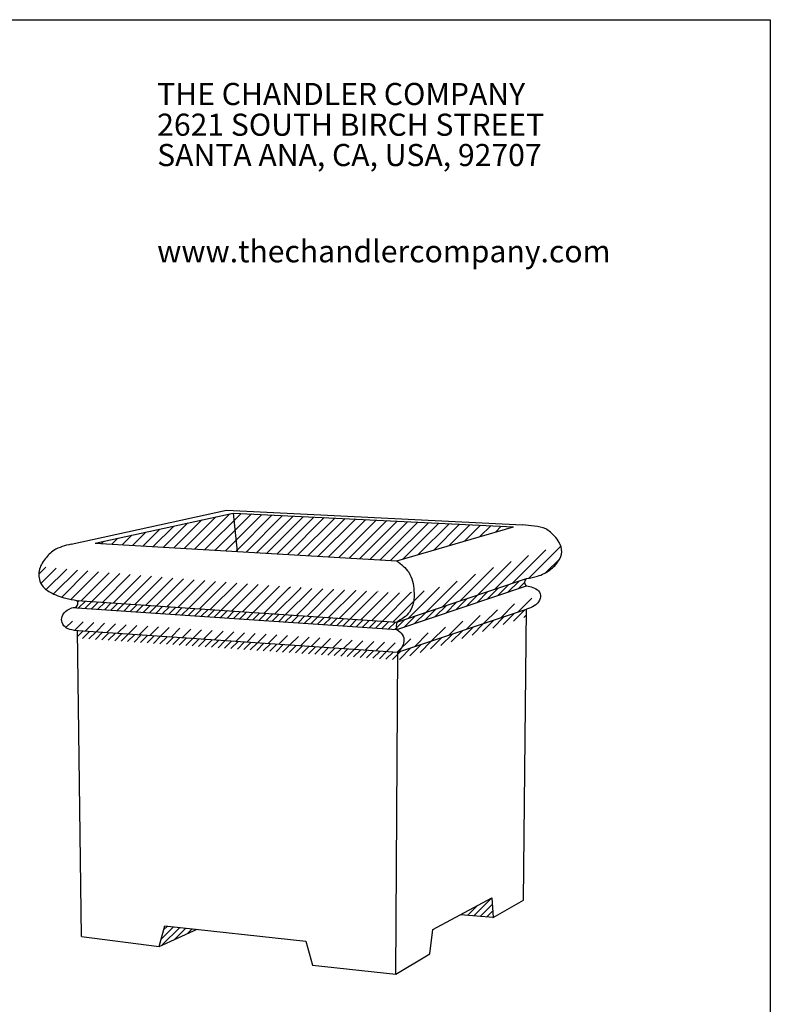
# Model space of a CAD drawing. Extents: x 0 to 223, y -4 to 280.
# Drawn here: x 108 to 216, y 138 to 280 of the extents above; entities that cross this region are included whole.
import ezdxf

# ---------------------------------------------------------------- set-up
doc = ezdxf.new("R2010")
doc.units = 0
doc.layers.get('0').update_dxf_attribs({"linetype": 'CONTINUOUS'})
for name, color, linetype in [('600-LOGO$0$CADdetails-2-FINELIGHT', 2, 'CONTINUOUS'), ('600-LOGO$0$FRAME', 7, 'CONTINUOUS'), ('CADdetails-1-FINE', 1, 'CONTINUOUS'), ('CADdetails-9-EXTRAFINE', 9, 'CONTINUOUS')]:
    doc.layers.add(name, color=color, linetype=linetype)
doc.styles.add('600-LOGO$0$CADdetails-SUBHEADING', font='ARIALN.TTF', dxfattribs={"height": 3.18})
pattern_1 = [(45, (-2.13176466510663, -3.550564924576975), (-0.4959872910375537, 0.4959872910375538), [])]
pattern_2 = [(45, (-2.13176466510663, -3.550564924576975), (-0.8266454850625895, 0.8266454850625896), [])]

# ---------------------------------------------------------------- blocks, each defined once
blk = doc.blocks.new('600-LOGO')
at = {"layer": '600-LOGO$0$FRAME'}
for p, q in [((2.842170943040401e-14, 280), (216, 280)), ((216, 280), (216, 0))]:
    blk.add_line(p, q, dxfattribs=at)
at = {"layer": '600-LOGO$0$CADdetails-2-FINELIGHT', "style": '600-LOGO$0$CADdetails-SUBHEADING'}
for s, p in [('THE CHANDLER COMPANY', (127.7811673621245, 267.7261172810587)), ('2621 SOUTH BIRCH STREET', (127.7811673621245, 263.3076955221843)), ('SANTA ANA, CA, USA, 92707', (127.7811673621245, 258.9459635529148)), ('www.thechandlercompany.com', (127.7811673621245, 245.1053217997385))]:
    blk.add_text(s, height=3.18, dxfattribs=at).set_placement(p)

msp = doc.modelspace()

# ---------------------------------------------------------------- hatches: boundary and pattern name
at = {"layer": 'CADdetails-9-EXTRAFINE'}
h = msp.add_hatch(dxfattribs=at)
h.set_pattern_fill('ANSI31', color=256, scale=0.35, style=0)
h.set_pattern_definition([(45, (0, 0), (-0.7857724105935507, 0.7857724105935509), [])])
h.paths.add_polyline_path([(138.7326164939743, 209.0486847056081), (139.3002643576037, 203.5088545912759), (162.2401556319764, 202.1626765413608), (179.030957853451, 207.0520582363926)])
h.paths.add_polyline_path([(118.8630829865187, 204.7081665075718), (139.3002643576037, 203.5088545912759), (138.7326164939743, 209.0486847056081)])
h = msp.add_hatch(dxfattribs=at)
h.set_pattern_fill('ANSI31', color=256, scale=0.36820575, style=0)
h.set_pattern_definition(pattern_2)
edge = h.paths.add_edge_path()
edge.add_spline(control_points=[(180.9413465897698, 199.6265996385208), (181.4725259254428, 199.7157826331225), (182.6674418747597, 199.9164044862342), (184.3117922740701, 200.7438253666805), (185.5397626305403, 201.9897819418432), (186.0989357348486, 203.3387034718592), (185.9274277362612, 204.1444265543308), (185.8030770941004, 204.4574998325936)], knot_values=[0, 0, 0, 0, 1.611488937388505, 3.625129413201511, 5.396317983436374, 6.790090605632193, 7.780595295305388, 7.780595295305388, 7.780595295305388, 7.780595295305388], degree=3, periodic=0)
edge.add_spline(control_points=[(185.8030770941004, 204.4574998325936), (181.4865961792465, 203.0406503931865), (174.5112158634149, 200.7510390442454), (167.5186966841519, 197.9036601368869), (164.739470596443, 197.6437398082355)], knot_values=[53.90344118661291, 53.90344118661291, 53.90344118661291, 53.90344118661291, 67.60696629746974, 76.04817000652689, 76.04817000654182, 76.04817000654182, 76.04817000654182], degree=3, periodic=0)
edge.add_spline(control_points=[(164.7394705964379, 197.6437398082351), (164.7755003708183, 196.6102780962922), (164.5243855317276, 194.7140669392108), (162.943929194437, 193.7759163378385), (162.2401556319764, 193.3581600384242)], knot_values=[5.358213724948307, 5.358213724948307, 5.358213724948307, 5.358213724948307, 8.278826252663853, 10.62340281126657, 10.62340281126657, 10.62340281126657, 10.62340281126657], degree=3, periodic=0)
edge.add_line((162.2401556319763, 193.3581600384241), (180.9413465897699, 199.6265996385208))
h = msp.add_hatch(dxfattribs=at)
h.set_pattern_fill('ANSI31', color=256, scale=0.36820575, style=0)
h.set_pattern_definition(pattern_2)
edge = h.paths.add_edge_path()
edge.add_spline(control_points=[(164.7394705964381, 197.6437398082351), (163.4412868258583, 197.5223303432803), (145.3544118652125, 198.324707098168), (127.5103311974684, 199.8794458306522), (110.9715025237704, 201.3204591284345)], knot_values=[0, 1.49285028783197e-11, 1.49285028783197e-11, 1.49285028783197e-11, 3.942908318175, 53.90344118662783, 53.90344118662783, 53.90344118662783, 53.90344118662783], degree=3, periodic=0)
edge.add_spline(control_points=[(110.9715025237675, 201.3204591284273), (110.8943443428023, 201.1322345207548), (110.6383204907027, 200.3043979689989), (110.86851760949, 198.721175421105), (112.5665693540457, 197.4612211371054), (114.3604740601043, 196.7867379544255), (115.6963095113456, 196.5671007059277), (116.2387241827468, 196.4779172171524)], knot_values=[5.693046165178044, 5.693046165178044, 5.693046165178044, 5.693046165178044, 6.302108716472427, 8.28135732261909, 9.958033773990529, 12.36525905451144, 14.01093603033374, 14.01093603033374, 14.01093603033374, 14.01093603033374], degree=3, periodic=0)
edge.add_line((116.238724182747, 196.4779172171524), (162.2401556319764, 193.3581600384242))
edge.add_spline(control_points=[(162.2401556319764, 193.3581600384242), (162.943929194437, 193.7759163378385), (164.5243855317276, 194.7140669392108), (164.7755003708183, 196.6102780962922), (164.7394705964379, 197.6437398082351)], knot_values=[5.358213724948307, 5.358213724948307, 5.358213724948307, 5.358213724948307, 7.702790283551021, 10.62340281126657, 10.62340281126657, 10.62340281126657, 10.62340281126657], degree=3, periodic=0)
h = msp.add_hatch(dxfattribs=at)
h.set_pattern_fill('ANSI31', color=256, scale=0.22092345, style=0)
h.set_pattern_definition(pattern_1)
h.paths.add_polyline_path([(180.9413465897698, 198.5609964678044, -0.5575281087677401), (180.9413465897698, 199.6265996385208), (162.2401556319764, 193.3581600384242, 0.0940013874157928), (162.2401556319764, 192.2925568677078)])
h = msp.add_hatch(dxfattribs=at)
h.set_pattern_fill('ANSI31', color=256, scale=0.36820575, style=0)
h.set_pattern_definition(pattern_2)
edge = h.paths.add_edge_path()
edge.add_spline(control_points=[(114.0419459330075, 193.6235260786826), (114.0496583259778, 193.5178534409145), (114.1357142094031, 193.065644643977), (114.7104064328333, 192.3911703771078), (115.4047710826298, 192.2507355676404), (115.7529588200924, 192.1803148188541)], knot_values=[0, 0, 0, 0, 0.3132522594992575, 1.354036669994861, 2.400866646707636, 2.400866646707636, 2.400866646707636, 2.400866646707636], degree=3, periodic=0)
edge.add_line((115.7529588200925, 192.180314818854), (162.398784036906, 189.0168556939251))
edge.add_spline(control_points=[(162.398784036906, 189.0168556939251), (162.5856765344598, 189.2202208550833), (162.9906542304888, 189.6608931961156), (163.2606889171784, 190.2552504296913), (163.2878145071945, 190.6124330601987), (163.2892277513451, 190.6424955166424)], knot_values=[2.039170181638498, 2.039170181638498, 2.039170181638498, 2.039170181638498, 2.867243657594749, 3.833524116787748, 3.921986392329944, 3.921986392329944, 3.921986392329944, 3.921986392329944], degree=3, periodic=0)
edge.add_line((163.2892277513451, 190.6424955166424), (162.3987840369061, 190.3440282877988))
edge.add_line((162.3987840369061, 190.3440282877988), (114.0419459330075, 193.6235260786825))
edge = h.paths.add_edge_path()
edge.add_spline(control_points=[(180.9413465897698, 195.2321247458249), (181.1242413680512, 195.2928848573738), (181.6850836609091, 195.479204229614), (182.5166053849871, 195.9505665193149), (182.9427978433837, 196.7249269969579), (182.9254627248194, 197.1470297698485), (182.9156194444222, 197.2210525279912)], knot_values=[2.547138420278304, 2.547138420278304, 2.547138420278304, 2.547138420278304, 3.12595246847893, 4.322057316167405, 5.340824066854835, 5.55950434483732, 5.55950434483732, 5.55950434483732, 5.55950434483732], degree=3, periodic=0)
edge.add_line((182.9156194444221, 197.2210525279874), (163.2892277513451, 190.6424955166423))
edge.add_spline(control_points=[(163.2892277513451, 190.6424955166424), (163.2878145071945, 190.6124330601987), (163.2606889171784, 190.2552504296913), (162.9906542304888, 189.6608931961156), (162.5856765344598, 189.2202208550833), (162.398784036906, 189.0168556939251)], knot_values=[2.039170181638498, 2.039170181638498, 2.039170181638498, 2.039170181638498, 2.127632457180694, 3.093912916373692, 3.921986392329944, 3.921986392329944, 3.921986392329944, 3.921986392329944], degree=3, periodic=0)
edge.add_line((162.3987840369061, 189.0168556939251), (180.9413465897712, 195.2321247458243))
h = msp.add_hatch(dxfattribs=at)
h.set_pattern_fill('ANSI31', color=256, scale=0.22092345, style=0)
h.set_pattern_definition(pattern_1)
h.paths.add_polyline_path([(162.2401556319764, 192.2925568677078, -0.0940013874157928), (162.2401556319764, 193.3581600384242), (116.2387241827468, 196.4779172171524, -0.4060534023486205), (116.0332227565105, 195.4262508855635), (116.1151578012535, 195.4206941575232, -0.01403141199176619), (116.2387241827473, 195.412314046436)])
h = msp.add_hatch(dxfattribs=at)
h.set_pattern_fill('ANSI31', color=256, scale=0.22092345, style=0)
h.set_pattern_definition(pattern_1)
h.paths.add_polyline_path([(162.3920476745487, 187.9243266422969), (162.3987840369061, 189.0168556939251), (116.29981457375, 192.1432277737458), (116.3140353301081, 191.0492774376163)])
h.paths.add_polyline_path([(180.9291259235762, 194.1350426060039), (180.9413465897698, 195.2321247458249), (162.398784036906, 189.0168556939251), (162.3920476745487, 187.9243266422969), (162.398784036906, 187.9238697909738)])
h = msp.add_hatch(dxfattribs=at)
h.set_pattern_fill('ANSI31', color=256, scale=0.22092345, style=0)
h.set_pattern_definition(pattern_1)
h.paths.add_polyline_path([(171.4173142424611, 151.264639464316), (176.1210950077104, 150.8576801457089), (175.9404339046622, 153.6948949228546)])
h = msp.add_hatch(dxfattribs=at)
h.set_pattern_fill('ANSI31', color=256, scale=0.22092345, style=0)
h.set_pattern_definition(pattern_1)
h.paths.add_polyline_path([(128.8646708739353, 149.6935822419472), (128.0561605323522, 146.7310290936619), (133.5179300754647, 149.1829622833878)])

# ---------------------------------------------------------------- linework, layer by layer
at = {"layer": 'CADdetails-1-FINE'}
for p, q in [((115.3880068524677, 204.5660714100054), (137.770065626954, 209.4554531050371)), ((118.8630829865186, 204.7081665075718), (138.7326164939743, 209.048684705608)), ((137.770065626954, 209.4554531050371), (180.3233184139535, 207.3471045229494)), ((138.7326164939743, 209.048684705608), (179.030957853451, 207.0520582363926)), ((138.7326164939743, 209.048684705608), (139.3002643576037, 203.5088545912759)), ((162.2401556319764, 202.1626765413608), (179.030957853451, 207.0520582363926)), ((118.8630829865186, 204.7081665075718), (162.2401556319764, 202.1626765413608)), ((162.2401556319764, 193.3581600384242), (180.9413465897698, 199.6265996385208)), ((162.2401556319764, 192.2925568677078), (180.9413465897698, 198.5609964678044)), ((116.2387241827468, 196.4779172171524), (162.2401556319764, 193.3581600384242)), ((116.2387241827468, 195.4123140464361), (162.2401556319764, 192.2925568677078)), ((162.398784036906, 189.0168556939251), (180.9413465897698, 195.2321247458249)), ((180.4753116257963, 153.3949100301751), (180.9413465897698, 195.2321247458249)), ((115.7529588200924, 192.1803148188541), (162.398784036906, 189.0168556939251)), ((116.8717678089298, 148.1449749296991), (116.29981457375, 192.1432277737458)), ((162.1135187626693, 142.751440772205), (162.398784036906, 189.0168556939251)), ((167.4661849546625, 149.1417123175264), (175.9404339046622, 153.6948949228546)), ((175.9404339046622, 153.6948949228546), (176.1210950077103, 150.8576801457089)), ((176.1210950077103, 150.8576801457089), (180.4753116257963, 153.3949100301751)), ((176.1210950077103, 150.8576801457089), (171.417314242461, 151.2646394643159)), ((128.0561605323522, 146.7310290936618), (128.8646708739353, 149.6935822419472)), ((128.0561605323522, 146.7310290936618), (133.5179300754647, 149.1829622833878)), ((128.8646708739353, 149.6935822419472), (149.1773532973394, 147.4645937828775)), ((167.0119778962807, 145.6771797114873), (167.4661849546625, 149.1417123175264)), ((116.8717678089298, 148.1449749296991), (128.0561605323522, 146.7310290936618)), ((149.1773532973394, 147.4645937828775), (150.120615697664, 144.0307251320313)), ((162.1135187626693, 142.751440772205), (167.0119778962807, 145.6771797114873)), ((150.120615697664, 144.0307251320313), (162.1135187626693, 142.751440772205))]:
    msp.add_line(p, q, dxfattribs=at)
for centre, radius, start, end in [((181.2706455235293, 199.0937980531627), 0.6263507939927805, 121.7182093427112, 238.2817906572916), ((116.027660555871, 193.2153347942765), 2.207094399659757, 84.51243989243841, 111.6518695135267), ((115.5952390188292, 196.0577465581024), 0.7685158026407813, 304.2407155620954, 33.14296650880354), ((165.0491227445584, 192.825358453066), 2.859051200822971, 169.2597946856571, 190.7402053143428)]:
    msp.add_arc(centre, radius, start, end, dxfattribs=at)
for points in [[(180.9413465897698, 199.6265996385208), (182.5170450107875, 199.9643437448022), (184.3132578604096, 200.8744906366195), (185.5275988852003, 202.1638644485301), (185.9849569684142, 203.4804607063486), (185.6307743370888, 204.8203986449211), (184.94770675657, 205.7305448650932), (183.6827683566515, 206.7671007302749), (182.0636463199759, 207.1716103853443), (180.3233184139534, 207.3471045229494)], [(115.3880068524677, 204.5660714100054), (112.9432113686471, 203.6860328653297), (111.654743345154, 202.4520779947027), (110.7957650934327, 200.7352701676199), (111.1271073295015, 198.7839533385195), (112.384711120566, 197.6750454851413), (114.6225087803571, 196.7879179942965), (116.2387241827468, 196.4779172171524)], [(162.2401556319764, 202.1626765413608), (163.9710096947553, 200.5242633352616), (164.7306731188472, 197.8380229495326), (164.0878811454512, 194.8014027990172), (162.2401556319764, 193.3581600384242)], [(180.9413465897699, 198.5609964678045), (181.8256524508141, 198.3541506104654), (182.6530136426132, 197.8390901935322), (182.9242802829198, 196.9987278950454), (182.4902542616886, 196.0770407978152), (181.4865694017889, 195.4264383779981), (180.9413465897698, 195.2321247458249)], [(162.2401556319764, 192.2925568677078), (163.0370575975402, 191.5878478322438), (163.2823911225011, 190.552688988786), (162.9280204753355, 189.6537343902407), (162.398784036906, 189.0168556939251)]]:
    msp.add_spline(points, degree=3, dxfattribs=at)
msp.add_open_spline([(115.7529588200924, 192.1803148188541), (115.4047710826298, 192.2507355676404), (114.7104064328333, 192.3911703771078), (114.0109666243716, 193.2120517685691), (114.0236048024703, 194.30085686756), (114.6042127462082, 194.9848108858285), (115.0866102081083, 195.2160293174156), (115.2133174930136, 195.2667028902031)], degree=3, knots=[0, 0, 0, 0, 1.046829976712775, 2.087614387208379, 2.922019194017213, 4.119201779153988, 4.528612925925662, 4.528612925925662, 4.528612925925662, 4.528612925925662], dxfattribs=at)

# ---------------------------------------------------------------- block references
msp.add_blockref('600-LOGO', (0, 0))

doc.saveas('drawing.dxf')
